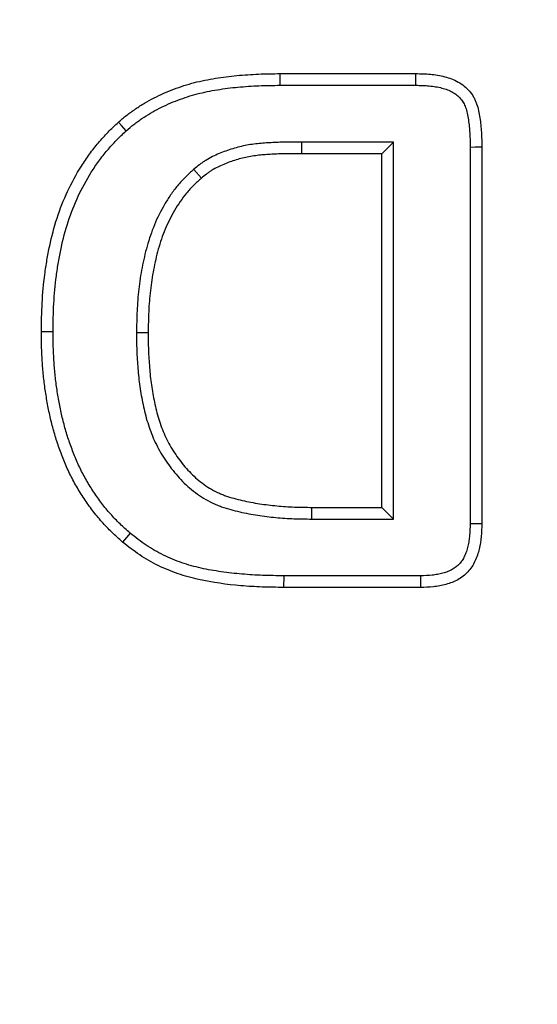
# Model space of a CAD drawing. Units: millimetres. Extents: x -1400 to 22500, y -1500 to 31200.
# Drawn here: x 8078 to 8097, y 21448 to 21485 of the extents above; entities that cross this region are included whole.
import ezdxf

# ---------------------------------------------------------------- set-up
doc = ezdxf.new("R2010")
doc.units = ezdxf.units.MM
doc.header["$LTSCALE"] = 70
for name, color, linetype in [('BEMASS', 3, 'Continuous'), ('DUENN', 4, 'Continuous'), ('DUENN-18', 94, 'Continuous')]:
    doc.layers.add(name, color=color, linetype=linetype)
doc.styles.add('BEMASS-25', font='simplex.shx', dxfattribs={"width": 0.8})
doc.dimstyles.new('Kopie von BEMASS-25', dxfattribs={"dimscale": 100, "dimtxt": 2.5, "dimasz": 2.5, "dimexe": 2, "dimexo": 0, "dimgap": 1.5, "dimtad": 1, "dimlfac": 0.0002, "dimzin": 1, "dimtxsty": 'BEMASS-25', "dimcen": 3, "dimclrd": 3, "dimclre": 3, "dimclrt": 3, "dimadec": 0, "dimazin": 0, "dimtfac": 1.166667, "dimtix": 1, "dimtofl": 0, "dimtmove": 2, "dimatfit": 0, "dimfxl": 1, "dimtolj": 1, "dimlwd": -1, "dimlwe": -1, "dimarcsym": 0})

# ---------------------------------------------------------------- blocks, each defined once
blk = doc.blocks.new('Eingang')
at = {"layer": 'DUENN'}
for p, q in [((46138.008, 17174.688), (46143.094, 17174.688)), ((46138.011, 17174.251), (46143.091, 17174.251)), ((46138.811, 17172.125), (46138.813, 17171.688)), ((46142.254, 17172.125), (46138.811, 17172.125)), ((46142.254, 17172.125), (46141.817, 17171.688)), ((46142.254, 17158.001), (46142.254, 17172.125)), ((46141.817, 17171.688), (46138.813, 17171.688)), ((46141.817, 17158.438), (46141.817, 17171.688)), ((46145.13, 17171.939), (46145.13, 17157.835)), ((46145.567, 17171.942), (46145.567, 17157.829)), ((46134.772, 17171.1), (46135.059, 17170.77)), ((46132.63, 17164.991), (46133.067, 17164.989)), ((46139.197, 17158.001), (46139.2, 17158.438)), ((46139.2, 17158.438), (46141.817, 17158.438)), ((46142.254, 17158.001), (46141.817, 17158.438)), ((46139.197, 17158.001), (46142.254, 17158.001)), ((46138.144, 17155.875), (46138.141, 17155.438)), ((46143.263, 17155.875), (46138.144, 17155.875)), ((46143.27, 17155.438), (46138.141, 17155.438))]:
    blk.add_line(p, q, dxfattribs=at)
at = {"layer": 'DUENN', "flags": 128}
for points in [[(46138.011, 17174.251), (46138.01, 17174.382), (46138.009, 17174.513), (46138.008, 17174.688)], [(46143.091, 17174.251), (46143.092, 17174.436), (46143.094, 17174.688)], [(46132.241, 17172.546), (46132.153, 17172.644), (46132.066, 17172.741), (46131.95, 17172.872)], [(46145.13, 17171.939), (46145.315, 17171.94), (46145.567, 17171.942)], [(46129.504, 17165.015), (46129.373, 17165.016), (46129.242, 17165.016), (46129.067, 17165.016)], [(46145.13, 17157.835), (46145.325, 17157.832), (46145.567, 17157.829)], [(46132.391, 17157.472), (46132.251, 17157.305), (46132.11, 17157.137)], [(46143.263, 17155.875), (46143.266, 17155.68), (46143.27, 17155.438)]]:
    blk.add_lwpolyline(points, dxfattribs=at)
at = {"layer": 'DUENN'}
for points, knots in [([(46131.95, 17172.872), (46132.054, 17172.958), (46132.157, 17173.044), (46132.317, 17173.169), (46132.371, 17173.209), (46132.48, 17173.289), (46132.535, 17173.327), (46132.703, 17173.441), (46132.817, 17173.513), (46133.048, 17173.651), (46133.166, 17173.717), (46133.526, 17173.901), (46133.775, 17174.008), (46134.153, 17174.151), (46134.28, 17174.197), (46134.537, 17174.28), (46134.666, 17174.317), (46134.928, 17174.384), (46135.059, 17174.413), (46135.324, 17174.468), (46135.456, 17174.492), (46135.856, 17174.558), (46136.123, 17174.592), (46136.661, 17174.642), (46136.93, 17174.659), (46137.469, 17174.682), (46137.739, 17174.685), (46138.008, 17174.688)], [0, 0, 0, 0, 0.0625, 0.0625, 0.09375, 0.09375, 0.125, 0.125, 0.1875, 0.1875, 0.25, 0.25, 0.375, 0.375, 0.4375, 0.4375, 0.5, 0.5, 0.5625, 0.5625, 0.625, 0.625, 0.75, 0.75, 0.875, 0.875, 1, 1, 1, 1]), ([(46143.094, 17174.688), (46143.185, 17174.687), (46143.276, 17174.685), (46143.458, 17174.679), (46143.548, 17174.673), (46143.729, 17174.656), (46143.819, 17174.644), (46143.998, 17174.613), (46144.087, 17174.595), (46144.264, 17174.55), (46144.351, 17174.524), (46144.52, 17174.458), (46144.603, 17174.419), (46144.761, 17174.329), (46144.837, 17174.278), (46144.978, 17174.163), (46145.043, 17174.1), (46145.161, 17173.961), (46145.214, 17173.886), (46145.281, 17173.768), (46145.302, 17173.727), (46145.339, 17173.644), (46145.356, 17173.602), (46145.401, 17173.473), (46145.424, 17173.385), (46145.463, 17173.208), (46145.479, 17173.118), (46145.52, 17172.849), (46145.539, 17172.668), (46145.561, 17172.305), (46145.564, 17172.124), (46145.567, 17171.942)], [0, 0, 0, 0, 0.0625, 0.0625, 0.125, 0.125, 0.1875, 0.1875, 0.25, 0.25, 0.3125, 0.3125, 0.375, 0.375, 0.4375, 0.4375, 0.5, 0.5, 0.5625, 0.5625, 0.59375, 0.59375, 0.625, 0.625, 0.6875, 0.6875, 0.75, 0.75, 0.875, 0.875, 1, 1, 1, 1]), ([(46132.241, 17172.546), (46132.34, 17172.628), (46132.437, 17172.708), (46132.582, 17172.822), (46132.631, 17172.859), (46132.732, 17172.932), (46132.783, 17172.968), (46132.94, 17173.074), (46133.048, 17173.142), (46133.265, 17173.272), (46133.374, 17173.332), (46133.708, 17173.504), (46133.941, 17173.604), (46134.302, 17173.741), (46134.423, 17173.784), (46134.663, 17173.862), (46134.782, 17173.896), (46135.028, 17173.958), (46135.153, 17173.987), (46135.406, 17174.039), (46135.533, 17174.062), (46135.916, 17174.126), (46136.172, 17174.158), (46136.691, 17174.206), (46136.956, 17174.223), (46137.479, 17174.245), (46137.741, 17174.248), (46138.011, 17174.251)], [0.0024156, 0.0024156, 0.0024156, 0.0024156, 0.0625, 0.0625, 0.09375, 0.09375, 0.125, 0.125, 0.1875, 0.1875, 0.25, 0.25, 0.375, 0.375, 0.4375, 0.4375, 0.5, 0.5, 0.5625, 0.5625, 0.625, 0.625, 0.75, 0.75, 0.875, 0.875, 0.9996294, 0.9996294, 0.9996294, 0.9996294]), ([(46143.091, 17174.251), (46143.18, 17174.25), (46143.267, 17174.248), (46143.436, 17174.242), (46143.517, 17174.238), (46143.676, 17174.222), (46143.756, 17174.211), (46143.914, 17174.184), (46143.994, 17174.168), (46144.143, 17174.13), (46144.212, 17174.109), (46144.343, 17174.058), (46144.407, 17174.028), (46144.525, 17173.961), (46144.581, 17173.923), (46144.682, 17173.841), (46144.728, 17173.796), (46144.811, 17173.698), (46144.849, 17173.645), (46144.895, 17173.564), (46144.909, 17173.537), (46144.935, 17173.479), (46144.947, 17173.448), (46144.981, 17173.35), (46145, 17173.279), (46145.033, 17173.127), (46145.048, 17173.044), (46145.086, 17172.797), (46145.103, 17172.629), (46145.124, 17172.291), (46145.127, 17172.12), (46145.13, 17171.939)], [0.0008205, 0.0008205, 0.0008205, 0.0008205, 0.0625, 0.0625, 0.125, 0.125, 0.1875, 0.1875, 0.25, 0.25, 0.3125, 0.3125, 0.375, 0.375, 0.4375, 0.4375, 0.5, 0.5, 0.5625, 0.5625, 0.59375, 0.59375, 0.625, 0.625, 0.6875, 0.6875, 0.75, 0.75, 0.875, 0.875, 0.999209, 0.999209, 0.999209, 0.999209]), ([(46129.067, 17165.016), (46129.072, 17165.376), (46129.078, 17165.735), (46129.116, 17166.454), (46129.149, 17166.812), (46129.22, 17167.347), (46129.247, 17167.525), (46129.307, 17167.879), (46129.34, 17168.056), (46129.452, 17168.584), (46129.543, 17168.932), (46129.766, 17169.616), (46129.898, 17169.951), (46130.202, 17170.603), (46130.374, 17170.92), (46130.662, 17171.376), (46130.763, 17171.525), (46130.976, 17171.815), (46131.087, 17171.957), (46131.26, 17172.163), (46131.319, 17172.231), (46131.44, 17172.365), (46131.502, 17172.43), (46131.69, 17172.623), (46131.82, 17172.747), (46131.95, 17172.872)], [0, 0, 0, 0, 0.125, 0.125, 0.25, 0.25, 0.3125, 0.3125, 0.375, 0.375, 0.5, 0.5, 0.625, 0.625, 0.75, 0.75, 0.8125, 0.8125, 0.875, 0.875, 0.90625, 0.90625, 0.9375, 0.9375, 1, 1, 1, 1]), ([(46129.504, 17165.015), (46129.509, 17165.374), (46129.514, 17165.724), (46129.552, 17166.42), (46129.583, 17166.765), (46129.652, 17167.284), (46129.678, 17167.457), (46129.737, 17167.801), (46129.769, 17167.972), (46129.877, 17168.48), (46129.964, 17168.813), (46130.176, 17169.465), (46130.301, 17169.783), (46130.59, 17170.402), (46130.754, 17170.703), (46131.026, 17171.135), (46131.122, 17171.275), (46131.323, 17171.549), (46131.428, 17171.684), (46131.591, 17171.878), (46131.647, 17171.942), (46131.76, 17172.067), (46131.817, 17172.128), (46131.992, 17172.307), (46132.115, 17172.425), (46132.241, 17172.546)], [0.0006091, 0.0006091, 0.0006091, 0.0006091, 0.125, 0.125, 0.25, 0.25, 0.3125, 0.3125, 0.375, 0.375, 0.5, 0.5, 0.625, 0.625, 0.75, 0.75, 0.8125, 0.8125, 0.875, 0.875, 0.90625, 0.90625, 0.9375, 0.9375, 0.9981883, 0.9981883, 0.9981883, 0.9981883]), ([(46138.811, 17172.125), (46138.811, 17172.125), (46138.81, 17172.125), (46138.81, 17172.125), (46138.644, 17172.124), (46138.48, 17172.122), (46138.232, 17172.12), (46138.147, 17172.119), (46137.977, 17172.115), (46137.889, 17172.112), (46137.717, 17172.104), (46137.633, 17172.099), (46137.466, 17172.088), (46137.381, 17172.082), (46137.207, 17172.067), (46137.117, 17172.058), (46136.94, 17172.035), (46136.851, 17172.021), (46136.583, 17171.971), (46136.405, 17171.927), (46136.06, 17171.821), (46135.893, 17171.761), (46135.644, 17171.656), (46135.561, 17171.619), (46135.392, 17171.535), (46135.307, 17171.488), (46135.183, 17171.411), (46135.143, 17171.385), (46135.063, 17171.33), (46135.024, 17171.301), (46134.912, 17171.216), (46134.844, 17171.159), (46134.781, 17171.107), (46134.778, 17171.104), (46134.775, 17171.102), (46134.772, 17171.1)], [-0.000433, -0.000433, -0.000433, -0.000433, 0, 0, 0, 0.125, 0.125, 0.1875, 0.1875, 0.25, 0.25, 0.3125, 0.3125, 0.375, 0.375, 0.4375, 0.4375, 0.5, 0.5, 0.625, 0.625, 0.75, 0.75, 0.8125, 0.8125, 0.875, 0.875, 0.90625, 0.90625, 0.9375, 0.9375, 1, 1, 1, 1.002647, 1.002647, 1.002647, 1.002647]), ([(46138.813, 17171.688), (46138.648, 17171.687), (46138.483, 17171.686), (46138.236, 17171.683), (46138.154, 17171.682), (46137.989, 17171.679), (46137.907, 17171.676), (46137.742, 17171.668), (46137.66, 17171.663), (46137.495, 17171.652), (46137.413, 17171.647), (46137.249, 17171.633), (46137.167, 17171.624), (46137.004, 17171.603), (46136.922, 17171.59), (46136.679, 17171.545), (46136.519, 17171.505), (46136.203, 17171.408), (46136.048, 17171.352), (46135.82, 17171.256), (46135.745, 17171.223), (46135.597, 17171.149), (46135.525, 17171.109), (46135.42, 17171.044), (46135.385, 17171.021), (46135.318, 17170.975), (46135.284, 17170.95), (46135.186, 17170.875), (46135.123, 17170.823), (46135.059, 17170.77)], [0, 0, 0, 0, 0.125, 0.125, 0.1875, 0.1875, 0.25, 0.25, 0.3125, 0.3125, 0.375, 0.375, 0.4375, 0.4375, 0.5, 0.5, 0.625, 0.625, 0.75, 0.75, 0.8125, 0.8125, 0.875, 0.875, 0.90625, 0.90625, 0.9375, 0.9375, 1, 1, 1, 1]), ([(46134.772, 17171.1), (46134.77, 17171.098), (46134.767, 17171.095), (46134.765, 17171.093), (46134.667, 17171.004), (46134.566, 17170.912), (46134.414, 17170.763), (46134.363, 17170.711), (46134.263, 17170.604), (46134.214, 17170.547), (46134.073, 17170.377), (46133.986, 17170.26), (46133.825, 17170.024), (46133.75, 17169.905), (46133.535, 17169.539), (46133.409, 17169.285), (46133.192, 17168.764), (46133.102, 17168.497), (46132.951, 17167.962), (46132.89, 17167.694), (46132.788, 17167.155), (46132.747, 17166.885), (46132.685, 17166.342), (46132.663, 17166.068), (46132.639, 17165.526), (46132.635, 17165.259), (46132.63, 17164.996), (46132.63, 17164.995), (46132.63, 17164.993), (46132.63, 17164.991)], [-0.001656, -0.001656, -0.001656, -0.001656, 0, 0, 0, 0.0625, 0.0625, 0.09375, 0.09375, 0.125, 0.125, 0.1875, 0.1875, 0.25, 0.25, 0.375, 0.375, 0.5, 0.5, 0.625, 0.625, 0.75, 0.75, 0.875, 0.875, 1, 1, 1, 1.000772, 1.000772, 1.000772, 1.000772]), ([(46135.059, 17170.77), (46134.962, 17170.681), (46134.864, 17170.593), (46134.724, 17170.455), (46134.678, 17170.408), (46134.588, 17170.312), (46134.545, 17170.262), (46134.419, 17170.111), (46134.341, 17170.005), (46134.192, 17169.787), (46134.122, 17169.676), (46133.922, 17169.335), (46133.805, 17169.1), (46133.603, 17168.614), (46133.518, 17168.364), (46133.376, 17167.858), (46133.317, 17167.601), (46133.219, 17167.085), (46133.18, 17166.825), (46133.12, 17166.302), (46133.099, 17166.04), (46133.076, 17165.515), (46133.071, 17165.252), (46133.067, 17164.989)], [0, 0, 0, 0, 0.0625, 0.0625, 0.09375, 0.09375, 0.125, 0.125, 0.1875, 0.1875, 0.25, 0.25, 0.375, 0.375, 0.5, 0.5, 0.625, 0.625, 0.75, 0.75, 0.875, 0.875, 1, 1, 1, 1]), ([(46132.11, 17157.137), (46131.974, 17157.259), (46131.839, 17157.38), (46131.578, 17157.633), (46131.452, 17157.764), (46131.21, 17158.036), (46131.094, 17158.176), (46130.873, 17158.465), (46130.768, 17158.614), (46130.567, 17158.917), (46130.471, 17159.071), (46130.29, 17159.387), (46130.205, 17159.548), (46130.045, 17159.875), (46129.972, 17160.041), (46129.87, 17160.294), (46129.838, 17160.379), (46129.773, 17160.549), (46129.742, 17160.635), (46129.682, 17160.806), (46129.653, 17160.892), (46129.599, 17161.066), (46129.573, 17161.153), (46129.524, 17161.328), (46129.5, 17161.416), (46129.454, 17161.592), (46129.432, 17161.68), (46129.368, 17161.945), (46129.331, 17162.123), (46129.267, 17162.481), (46129.238, 17162.661), (46129.185, 17163.021), (46129.163, 17163.201), (46129.126, 17163.563), (46129.112, 17163.744), (46129.089, 17164.107), (46129.08, 17164.289), (46129.07, 17164.653), (46129.069, 17164.834), (46129.067, 17165.016)], [0, 0, 0, 0, 0.0625, 0.0625, 0.125, 0.125, 0.1875, 0.1875, 0.25, 0.25, 0.3125, 0.3125, 0.375, 0.375, 0.4375, 0.4375, 0.46875, 0.46875, 0.5, 0.5, 0.53125, 0.53125, 0.5625, 0.5625, 0.59375, 0.59375, 0.625, 0.625, 0.6875, 0.6875, 0.75, 0.75, 0.8125, 0.8125, 0.875, 0.875, 0.9375, 0.9375, 1, 1, 1, 1]), ([(46132.391, 17157.472), (46132.259, 17157.59), (46132.132, 17157.704), (46131.889, 17157.939), (46131.771, 17158.063), (46131.543, 17158.318), (46131.434, 17158.45), (46131.226, 17158.722), (46131.126, 17158.863), (46130.936, 17159.15), (46130.845, 17159.297), (46130.674, 17159.596), (46130.593, 17159.749), (46130.442, 17160.057), (46130.375, 17160.212), (46130.277, 17160.454), (46130.245, 17160.536), (46130.183, 17160.701), (46130.153, 17160.783), (46130.095, 17160.946), (46130.068, 17161.027), (46130.017, 17161.192), (46129.993, 17161.275), (46129.945, 17161.444), (46129.922, 17161.529), (46129.877, 17161.701), (46129.855, 17161.786), (46129.795, 17162.04), (46129.76, 17162.207), (46129.698, 17162.553), (46129.669, 17162.73), (46129.618, 17163.079), (46129.597, 17163.251), (46129.562, 17163.6), (46129.548, 17163.777), (46129.525, 17164.131), (46129.517, 17164.306), (46129.507, 17164.658), (46129.505, 17164.835), (46129.504, 17165.015)], [0.0015245, 0.0015245, 0.0015245, 0.0015245, 0.0625, 0.0625, 0.125, 0.125, 0.1875, 0.1875, 0.25, 0.25, 0.3125, 0.3125, 0.375, 0.375, 0.4375, 0.4375, 0.46875, 0.46875, 0.5, 0.5, 0.53125, 0.53125, 0.5625, 0.5625, 0.59375, 0.59375, 0.625, 0.625, 0.6875, 0.6875, 0.75, 0.75, 0.8125, 0.8125, 0.875, 0.875, 0.9375, 0.9375, 0.9993964, 0.9993964, 0.9993964, 0.9993964]), ([(46132.63, 17164.991), (46132.63, 17164.99), (46132.63, 17164.988), (46132.63, 17164.987), (46132.631, 17164.768), (46132.633, 17164.545), (46132.649, 17164.09), (46132.664, 17163.864), (46132.701, 17163.419), (46132.723, 17163.194), (46132.771, 17162.851), (46132.79, 17162.737), (46132.83, 17162.513), (46132.852, 17162.402), (46132.898, 17162.179), (46132.923, 17162.067), (46132.981, 17161.84), (46133.013, 17161.725), (46133.084, 17161.501), (46133.122, 17161.392), (46133.203, 17161.173), (46133.247, 17161.063), (46133.345, 17160.842), (46133.4, 17160.732), (46133.515, 17160.521), (46133.576, 17160.419), (46133.767, 17160.12), (46133.906, 17159.929), (46134.209, 17159.562), (46134.373, 17159.388), (46134.643, 17159.143), (46134.738, 17159.065), (46134.936, 17158.916), (46135.04, 17158.847), (46135.249, 17158.72), (46135.355, 17158.661), (46135.525, 17158.579), (46135.584, 17158.553), (46135.702, 17158.504), (46135.761, 17158.482), (46135.934, 17158.422), (46136.045, 17158.388), (46136.27, 17158.325), (46136.383, 17158.297), (46136.721, 17158.219), (46136.946, 17158.178), (46137.397, 17158.109), (46137.622, 17158.081), (46138.074, 17158.038), (46138.303, 17158.023), (46138.753, 17158.007), (46138.975, 17158.004), (46139.194, 17158.001), (46139.195, 17158.001), (46139.196, 17158.001), (46139.197, 17158.001)], [-0.000464, -0.000464, -0.000464, -0.000464, 0, 0, 0, 0.0625, 0.0625, 0.125, 0.125, 0.1875, 0.1875, 0.21875, 0.21875, 0.25, 0.25, 0.28125, 0.28125, 0.3125, 0.3125, 0.34375, 0.34375, 0.375, 0.375, 0.40625, 0.40625, 0.4375, 0.4375, 0.5, 0.5, 0.5625, 0.5625, 0.59375, 0.59375, 0.625, 0.625, 0.65625, 0.65625, 0.671875, 0.671875, 0.6875, 0.6875, 0.71875, 0.71875, 0.75, 0.75, 0.8125, 0.8125, 0.875, 0.875, 0.9375, 0.9375, 1, 1, 1, 1.000269, 1.000269, 1.000269, 1.000269]), ([(46133.067, 17164.989), (46133.068, 17164.77), (46133.069, 17164.551), (46133.085, 17164.114), (46133.099, 17163.896), (46133.136, 17163.46), (46133.157, 17163.242), (46133.203, 17162.918), (46133.22, 17162.81), (46133.259, 17162.594), (46133.28, 17162.487), (46133.325, 17162.273), (46133.349, 17162.166), (46133.402, 17161.954), (46133.432, 17161.849), (46133.498, 17161.64), (46133.534, 17161.537), (46133.61, 17161.332), (46133.651, 17161.23), (46133.74, 17161.03), (46133.788, 17160.932), (46133.893, 17160.74), (46133.949, 17160.646), (46134.126, 17160.37), (46134.254, 17160.193), (46134.533, 17159.855), (46134.683, 17159.696), (46134.927, 17159.476), (46135.011, 17159.406), (46135.186, 17159.275), (46135.277, 17159.214), (46135.464, 17159.1), (46135.56, 17159.047), (46135.708, 17158.976), (46135.758, 17158.953), (46135.859, 17158.912), (46135.91, 17158.893), (46136.065, 17158.839), (46136.17, 17158.807), (46136.381, 17158.748), (46136.487, 17158.721), (46136.807, 17158.648), (46137.022, 17158.608), (46137.454, 17158.542), (46137.671, 17158.515), (46138.107, 17158.474), (46138.325, 17158.46), (46138.762, 17158.444), (46138.981, 17158.441), (46139.2, 17158.438)], [0, 0, 0, 0, 0.0625, 0.0625, 0.125, 0.125, 0.1875, 0.1875, 0.21875, 0.21875, 0.25, 0.25, 0.28125, 0.28125, 0.3125, 0.3125, 0.34375, 0.34375, 0.375, 0.375, 0.40625, 0.40625, 0.4375, 0.4375, 0.5, 0.5, 0.5625, 0.5625, 0.59375, 0.59375, 0.625, 0.625, 0.65625, 0.65625, 0.671875, 0.671875, 0.6875, 0.6875, 0.71875, 0.71875, 0.75, 0.75, 0.8125, 0.8125, 0.875, 0.875, 0.9375, 0.9375, 1, 1, 1, 1]), ([(46145.13, 17157.835), (46145.125, 17157.678), (46145.12, 17157.529), (46145.101, 17157.317), (46145.093, 17157.249), (46145.071, 17157.113), (46145.058, 17157.045), (46145.026, 17156.913), (46145.007, 17156.848), (46144.965, 17156.723), (46144.941, 17156.664), (46144.889, 17156.553), (46144.86, 17156.501), (46144.796, 17156.404), (46144.761, 17156.359), (46144.686, 17156.278), (46144.645, 17156.241), (46144.555, 17156.171), (46144.507, 17156.14), (46144.404, 17156.083), (46144.348, 17156.057), (46144.23, 17156.01), (46144.167, 17155.99), (46144.04, 17155.954), (46143.974, 17155.939), (46143.842, 17155.915), (46143.775, 17155.905), (46143.569, 17155.885), (46143.421, 17155.88), (46143.263, 17155.875)], [0.0017404, 0.0017404, 0.0017404, 0.0017404, 0.125, 0.125, 0.1875, 0.1875, 0.25, 0.25, 0.3125, 0.3125, 0.375, 0.375, 0.4375, 0.4375, 0.5, 0.5, 0.5625, 0.5625, 0.625, 0.625, 0.6875, 0.6875, 0.75, 0.75, 0.8125, 0.8125, 0.875, 0.875, 0.9982772, 0.9982772, 0.9982772, 0.9982772]), ([(46145.567, 17157.829), (46145.562, 17157.669), (46145.557, 17157.509), (46145.529, 17157.191), (46145.504, 17157.034), (46145.429, 17156.723), (46145.378, 17156.568), (46145.242, 17156.278), (46145.153, 17156.14), (46144.937, 17155.906), (46144.808, 17155.807), (46144.526, 17155.651), (46144.377, 17155.595), (46144.067, 17155.508), (46143.909, 17155.48), (46143.59, 17155.448), (46143.43, 17155.443), (46143.27, 17155.438)], [0, 0, 0, 0, 0.125, 0.125, 0.25, 0.25, 0.375, 0.375, 0.5, 0.5, 0.625, 0.625, 0.75, 0.75, 0.875, 0.875, 1, 1, 1, 1]), ([(46138.144, 17155.875), (46137.878, 17155.879), (46137.615, 17155.882), (46137.095, 17155.901), (46136.837, 17155.916), (46136.32, 17155.961), (46136.062, 17155.99), (46135.551, 17156.062), (46135.298, 17156.106), (46134.804, 17156.216), (46134.562, 17156.283), (46134.091, 17156.444), (46133.862, 17156.54), (46133.415, 17156.76), (46133.198, 17156.884), (46132.892, 17157.089), (46132.792, 17157.162), (46132.592, 17157.314), (46132.492, 17157.392), (46132.391, 17157.472)], [0.0004715, 0.0004715, 0.0004715, 0.0004715, 0.125, 0.125, 0.25, 0.25, 0.375, 0.375, 0.5, 0.5, 0.625, 0.625, 0.75, 0.75, 0.875, 0.875, 0.9375, 0.9375, 0.9979183, 0.9979183, 0.9979183, 0.9979183]), ([(46138.141, 17155.438), (46137.874, 17155.442), (46137.607, 17155.446), (46137.073, 17155.464), (46136.807, 17155.48), (46136.011, 17155.549), (46135.48, 17155.619), (46134.695, 17155.793), (46134.438, 17155.864), (46133.933, 17156.037), (46133.685, 17156.14), (46133.204, 17156.377), (46132.973, 17156.509), (46132.53, 17156.806), (46132.32, 17156.971), (46132.11, 17157.137)], [0, 0, 0, 0, 0.125, 0.125, 0.25, 0.25, 0.5, 0.5, 0.625, 0.625, 0.75, 0.75, 0.875, 0.875, 1, 1, 1, 1])]:
    blk.add_open_spline(points, degree=3, knots=knots, dxfattribs=at)
blk = doc.blocks.new('*D80')
at = {"layer": 'BEMASS', "color": 3}
for p, q in [((8990.453, 20113.248), (8990.453, 26187.924)), ((10629.17, 24182.729), (10629.17, 26187.924)), ((8740.453, 25987.924), (8490.453, 25987.924)), ((10879.17, 25987.924), (11129.17, 25987.924))]:
    blk.add_line(p, q, dxfattribs=at)
for points in [[(8740.453, 26029.59), (8740.453, 25946.257), (8990.453, 25987.924)], [(10879.17, 26029.59), (10879.17, 25946.257), (10629.17, 25987.924)]]:
    blk.add_solid(points, dxfattribs=at)
at = {"layer": 'DEFPOINTS', "color": 0}
for p in [(8990.453, 25987.924), (10629.17, 24182.729), (8990.453, 20113.248)]:
    blk.add_point(p, dxfattribs=at)
at = {"layer": 'BEMASS', "color": 3, "insert": (8277.958, 26286.733), "char_height": 250, "attachment_point": 5, "style": 'BEMASS-25'}
blk.add_mtext('\\A1;0,16', dxfattribs=at)

msp = doc.modelspace()

# ---------------------------------------------------------------- block references
at = {"layer": 'DUENN-18'}
msp.add_blockref('Eingang', (-38050.6642, 4308.5602), dxfattribs=at)

# ---------------------------------------------------------------- dimensions: what is measured, and where the dimension line sits
at = {"layer": 'BEMASS'}
dim = msp.add_linear_dim(base=(8990.4527, 25987.9236), p1=(10629.1698, 24182.7286), p2=(8990.4527, 20113.2483), dimstyle='Kopie von BEMASS-25', override={"dimlfac": 0.0001}, dxfattribs=at)
dim.commit()
dim.dimension.update_dxf_attribs({"geometry": '*D80', "text_midpoint": (8277.9579, 26286.7331), "dimtype": 160})

doc.saveas('drawing.dxf')
